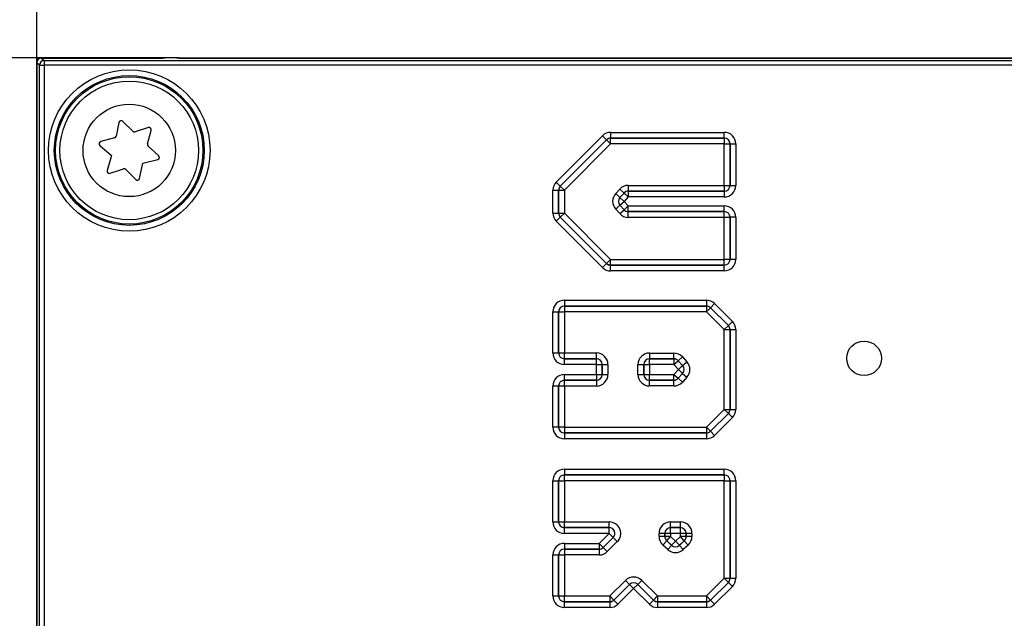
# Model space of a CAD drawing. Units: millimetres. Extents: x 0 to 420, y 0 to 297.
# Drawn here: x 379 to 401, y 244 to 257 of the extents above; entities that cross this region are included whole.
import ezdxf

# ---------------------------------------------------------------- set-up
doc = ezdxf.new("R2010")
doc.units = ezdxf.units.MM
doc.layers.add('ЧЕРТЕЖ', color=7, linetype='Continuous')
doc.styles.add('SLDTEXTSTYLE1', font='TXT', dxfattribs={"width": 0.7})
doc.dimstyles.new('SLDDIMSTYLE0', dxfattribs={"dimtxt": 4.5, "dimasz": 4.5, "dimexe": 0, "dimexo": 0.0625, "dimgap": 1.125, "dimtad": 2, "dimlfac": 2, "dimrnd": 1e-09, "dimzin": 12, "dimdsep": 46, "dimtxsty": 'SLDTEXTSTYLE1', "dimsah": 1, "dimcen": 0.09, "dimadec": 0, "dimazin": 3, "dimtfac": 1, "dimtdec": 3, "dimtofl": 0, "dimtmove": 0, "dimatfit": 3, "dimfxl": 0, "dimfrac": 2, "dimtolj": 1, "dimtzin": 12, "dimarcsym": 0})
doc.dimstyles.new('SLDDIMSTYLE1', dxfattribs={"dimtxt": 4.5, "dimasz": 4.5, "dimexe": 0, "dimexo": 0.0625, "dimgap": 1.125, "dimtad": 2, "dimdec": 1, "dimlfac": 2, "dimrnd": 1e-09, "dimzin": 12, "dimdsep": 46, "dimtxsty": 'SLDTEXTSTYLE1', "dimsah": 1, "dimcen": 0.09, "dimadec": 0, "dimazin": 3, "dimtfac": 1, "dimtdec": 3, "dimtofl": 0, "dimtmove": 0, "dimatfit": 3, "dimfxl": 0, "dimfrac": 2, "dimtolj": 1, "dimtzin": 12, "dimarcsym": 0})

# ---------------------------------------------------------------- blocks, each defined once
blk = doc.blocks.new('_D_1')
at = {"layer": 'ЧЕРТЕЖ', "color": 7}
for p, q in [((382.664, 256.165), (368.478, 256.165)), ((369.478, 256.165), (369.478, 197.165)), ((389.339, 197.165), (368.478, 197.165))]:
    blk.add_line(p, q, dxfattribs=at)
for points in [[(369.478, 256.165), (368.786, 251.665), (370.171, 251.665)], [(369.478, 197.165), (370.171, 201.665), (368.786, 201.665)]]:
    blk.add_solid(points, dxfattribs=at)
at = {"layer": 'ЧЕРТЕЖ', "color": 7, "insert": (363.678, 223.918), "char_height": 4.5, "attachment_point": 1, "rotation": 90, "style": 'SLDTEXTSTYLE1'}
blk.add_mtext('118', dxfattribs=at)
blk = doc.blocks.new('_D_2')
at = {"layer": 'ЧЕРТЕЖ', "color": 7}
for p, q in [((379.599, 253.455), (379.599, 267.285)), ((407.199, 254.675), (407.199, 267.285)), ((379.599, 266.285), (407.199, 266.285))]:
    blk.add_line(p, q, dxfattribs=at)
for points in [[(379.599, 266.285), (384.099, 265.593), (384.099, 266.978)], [(407.199, 266.285), (402.699, 266.978), (402.699, 265.593)]]:
    blk.add_solid(points, dxfattribs=at)
at = {"layer": 'ЧЕРТЕЖ', "color": 7, "insert": (389.724, 272.086), "char_height": 4.5, "attachment_point": 1, "style": 'SLDTEXTSTYLE1'}
blk.add_mtext('55,2', dxfattribs=at)

msp = doc.modelspace()

# ---------------------------------------------------------------- linework, layer by layer
at = {"color": 7, "linetype": 'Continuous', "lineweight": 25}
for p, q in [((379.5991, 256.1646), (379.5991, 256.0646)), ((379.6991, 256.1646), (379.5991, 256.1646)), ((379.6555, 256.0082), (379.5991, 256.0646)), ((379.5991, 256.0646), (379.5991, 253.7889)), ((379.6991, 256.1646), (379.7554, 256.1082)), ((379.6991, 256.1646), (382.3248, 256.1646)), ((379.7554, 256.1082), (406.9428, 256.1082)), ((379.7554, 256.1082), (379.7554, 256.0082)), ((402.105, 256.1646), (382.6683, 256.1646)), ((382.6741, 256.1646), (402.0991, 256.1646)), ((379.6555, 232.3209), (379.6555, 256.0082)), ((379.6555, 256.0082), (379.7554, 256.0082)), ((379.7554, 256.0082), (379.7554, 232.3209)), ((406.9428, 256.0082), (379.7554, 256.0082)), ((381.3762, 254.769), (381.3141, 254.4732)), ((381.6726, 254.5782), (381.4608, 254.7938)), ((382.0111, 254.6598), (381.7239, 254.5657)), ((381.994, 254.3077), (382.0748, 254.599)), ((392.0128, 254.5555), (394.471, 254.5555)), ((392.0128, 254.5555), (392.0128, 254.4305)), ((394.471, 254.4305), (394.471, 254.5555)), ((381.2777, 254.435), (380.985, 254.3594)), ((390.8347, 253.4802), (391.836, 254.4822)), ((391.9244, 254.3939), (390.9231, 253.3918)), ((390.9233, 253.3918), (391.9245, 254.3937)), ((391.836, 254.4822), (391.9244, 254.3939)), ((391.9245, 254.3937), (391.9244, 254.3939)), ((391.9245, 254.3937), (392.0129, 254.3054)), ((394.471, 254.4305), (392.0128, 254.4305)), ((392.0128, 254.4305), (392.0129, 254.4303)), ((392.0129, 254.4303), (394.4708, 254.4303)), ((392.0129, 254.3054), (392.0129, 254.4303)), ((394.4708, 254.4303), (394.471, 254.4305)), ((394.4708, 254.4303), (394.4708, 254.3054)), ((380.9642, 254.2737), (381.2125, 254.0513)), ((382.234, 254.0554), (382.0089, 254.2571)), ((392.0129, 254.3054), (391.0117, 253.3034)), ((394.4708, 254.3054), (392.0129, 254.3054)), ((394.4708, 254.3054), (394.5957, 254.3054)), ((394.4708, 253.4082), (394.4708, 254.3054)), ((394.5959, 254.3056), (394.5957, 254.3054)), ((394.5957, 254.3054), (394.5957, 253.4082)), ((394.5959, 253.4081), (394.5959, 254.3056)), ((394.5959, 254.3056), (394.7209, 254.3056)), ((394.7209, 254.3056), (394.7209, 253.4081)), ((381.2125, 254.0513), (381.1234, 253.7302)), ((381.8905, 253.8864), (382.2132, 253.9698)), ((381.1871, 253.6693), (381.4744, 253.7635)), ((381.5256, 253.751), (381.7374, 253.5354)), ((381.822, 253.5602), (381.8905, 253.8864)), ((379.5991, 253.4454), (379.5991, 234.8837)), ((379.5991, 234.8896), (379.5991, 253.4396)), ((390.7616, 252.8089), (390.7616, 253.3035)), ((390.7616, 253.3035), (390.8866, 253.3035)), ((390.8347, 253.4802), (390.9231, 253.3918)), ((390.8866, 253.3035), (390.8866, 252.8089)), ((390.8867, 253.3034), (390.8866, 253.3035)), ((390.8867, 252.809), (390.8867, 253.3034)), ((390.8867, 253.3034), (391.0117, 253.3034)), ((390.9231, 253.3918), (390.9233, 253.3918)), ((390.9233, 253.3918), (391.0117, 253.3034)), ((391.0117, 253.3034), (391.0117, 252.809)), ((392.122, 253.2314), (392.2103, 253.3275)), ((392.2103, 253.3275), (392.3023, 253.2429)), ((392.3942, 253.4082), (392.3942, 253.2833)), ((392.3942, 253.4082), (394.4708, 253.4082)), ((392.3942, 253.2833), (392.3943, 253.2831)), ((394.4708, 253.2833), (392.3942, 253.2833)), ((392.3943, 253.2831), (394.471, 253.2831)), ((392.3943, 253.2831), (392.3943, 253.1581)), ((394.4708, 253.4082), (394.4708, 253.2833)), ((394.4708, 253.4082), (394.5957, 253.4082)), ((394.471, 253.2831), (394.4708, 253.2833)), ((394.471, 253.2831), (394.471, 253.1581)), ((394.5957, 253.4082), (394.5959, 253.4081)), ((394.5959, 253.4081), (394.7209, 253.4081)), ((392.122, 253.2314), (392.214, 253.1469)), ((392.3023, 253.2429), (392.214, 253.1469)), ((392.214, 253.1469), (392.2142, 253.1469)), ((392.2142, 253.1469), (392.3023, 253.2427)), ((392.2142, 253.1469), (392.3062, 253.0623)), ((392.2142, 252.9777), (392.3062, 253.0623)), ((392.3023, 253.2427), (392.3023, 253.2429)), ((392.3023, 253.2427), (392.3943, 253.1581)), ((392.3943, 253.1581), (392.3062, 253.0623)), ((392.3062, 253.0623), (392.3943, 252.9663)), ((394.471, 253.1581), (392.3943, 253.1581)), ((392.1219, 252.8932), (392.2139, 252.9777)), ((392.2102, 252.7971), (392.1219, 252.8932)), ((392.2102, 252.7971), (392.3023, 252.8816)), ((392.2142, 252.9777), (392.2139, 252.9777)), ((392.2139, 252.9777), (392.3023, 252.8816)), ((392.3023, 252.8818), (392.2142, 252.9777)), ((392.3023, 252.8818), (392.3943, 252.9663)), ((392.3023, 252.8816), (392.3023, 252.8818)), ((392.3943, 252.9663), (394.471, 252.9663)), ((392.3943, 252.8414), (392.3943, 252.9663)), ((394.471, 252.8414), (394.471, 252.9663)), ((390.7616, 252.8089), (390.8866, 252.8089)), ((390.8348, 252.6323), (390.9231, 252.7206)), ((391.836, 251.6305), (390.8348, 252.6323)), ((390.8866, 252.8089), (390.8867, 252.809)), ((390.8867, 252.809), (391.0117, 252.809)), ((390.9233, 252.7207), (390.9231, 252.7206)), ((390.9231, 252.7206), (391.9244, 251.7188)), ((390.9233, 252.7207), (391.0117, 252.809)), ((391.9245, 251.719), (390.9233, 252.7207)), ((391.0117, 252.809), (392.0128, 251.8073)), ((394.471, 252.8414), (392.3943, 252.8414)), ((392.3943, 252.8414), (392.3943, 252.8412)), ((392.3943, 252.8412), (394.4708, 252.8412)), ((392.3943, 252.7163), (392.3943, 252.8412)), ((394.4708, 252.7163), (392.3943, 252.7163)), ((394.4708, 252.8412), (394.471, 252.8414)), ((394.4708, 252.7163), (394.4708, 252.8412)), ((394.4708, 251.8073), (394.4708, 252.7163)), ((394.5957, 252.7163), (394.4708, 252.7163)), ((394.5959, 252.7164), (394.5957, 252.7163)), ((394.5957, 252.7163), (394.5957, 251.8073)), ((394.7209, 252.7164), (394.5959, 252.7164)), ((394.5959, 251.8072), (394.5959, 252.7164)), ((394.7209, 252.7164), (394.7209, 251.8072)), ((391.9245, 251.719), (392.0128, 251.8073)), ((392.0128, 251.6824), (392.0128, 251.8073)), ((392.0128, 251.8073), (394.4708, 251.8073)), ((394.5957, 251.8073), (394.4708, 251.8073)), ((394.4708, 251.6824), (394.4708, 251.8073)), ((394.5957, 251.8073), (394.5959, 251.8072)), ((394.7209, 251.8072), (394.5959, 251.8072)), ((391.836, 251.6305), (391.9244, 251.7188)), ((391.9244, 251.7188), (391.9245, 251.719)), ((392.0128, 251.6824), (392.0128, 251.6822)), ((394.4708, 251.6824), (392.0128, 251.6824)), ((392.0128, 251.5573), (392.0128, 251.6822)), ((392.0128, 251.6822), (394.471, 251.6822)), ((394.471, 251.6822), (394.4708, 251.6824)), ((394.471, 251.5573), (394.471, 251.6822)), ((394.471, 251.5573), (392.0128, 251.5573)), ((391.012, 250.9212), (394.0836, 250.9212)), ((391.012, 250.9212), (391.012, 250.7963)), ((394.0836, 250.7963), (391.012, 250.7963)), ((391.012, 250.7963), (391.0122, 250.7961)), ((391.0122, 250.7961), (394.0835, 250.7961)), ((391.0122, 250.7961), (391.0122, 250.6711)), ((394.0835, 250.7961), (394.0836, 250.7963)), ((394.0835, 250.7961), (394.0835, 250.6711)), ((394.0835, 250.6711), (394.1714, 250.7599)), ((394.0836, 250.9212), (394.0836, 250.7963)), ((394.1715, 250.7601), (394.1714, 250.7599)), ((394.1714, 250.7599), (394.5599, 250.3753)), ((394.2594, 250.8489), (394.1715, 250.7601)), ((394.56, 250.3754), (394.1715, 250.7601)), ((394.2594, 250.8489), (394.648, 250.4642)), ((390.7621, 249.7803), (390.7621, 250.6713)), ((390.7621, 250.6713), (390.887, 250.6713)), ((390.887, 250.6713), (390.887, 249.7803)), ((390.8872, 250.6711), (390.887, 250.6713)), ((390.8872, 249.7805), (390.8872, 250.6711)), ((390.8872, 250.6711), (391.0122, 250.6711)), ((391.0122, 250.6711), (391.0122, 249.7805)), ((394.0835, 250.6711), (391.0122, 250.6711)), ((394.472, 250.2865), (394.0835, 250.6711)), ((394.5599, 250.3753), (394.472, 250.2865)), ((394.5599, 250.3753), (394.56, 250.3754)), ((394.56, 250.3754), (394.648, 250.4642)), ((394.472, 250.2865), (394.5969, 250.2865)), ((394.472, 248.5584), (394.472, 250.2865)), ((394.5971, 250.2866), (394.5969, 250.2865)), ((394.5969, 250.2865), (394.5969, 248.5584)), ((394.5971, 248.5584), (394.5971, 250.2866)), ((394.5971, 250.2866), (394.722, 250.2866)), ((394.722, 250.2866), (394.722, 248.5584)), ((390.7621, 249.7803), (390.887, 249.7803)), ((390.887, 249.7803), (390.8872, 249.7805)), ((390.8872, 249.7805), (391.0122, 249.7805)), ((391.0122, 249.6555), (391.012, 249.6554)), ((391.012, 249.5304), (391.012, 249.6554)), ((391.012, 249.6554), (391.7034, 249.6554)), ((391.0122, 249.6555), (391.0122, 249.7805)), ((391.0122, 249.7805), (391.7036, 249.7805)), ((391.7036, 249.6555), (391.0122, 249.6555)), ((391.7034, 249.6554), (391.7036, 249.6555)), ((391.7034, 249.5304), (391.7034, 249.6554)), ((391.7036, 249.6555), (391.7036, 249.7805)), ((392.8534, 249.7781), (392.8534, 249.6531)), ((392.8534, 249.7781), (393.3805, 249.7781)), ((392.8534, 249.6531), (392.8536, 249.653)), ((393.3805, 249.6531), (392.8534, 249.6531)), ((392.8536, 249.653), (393.3804, 249.653)), ((392.8536, 249.528), (392.8536, 249.653)), ((393.3804, 249.653), (393.3805, 249.6531)), ((393.3804, 249.653), (393.3804, 249.528)), ((393.3805, 249.6531), (393.3805, 249.7781)), ((393.4724, 249.6128), (393.5643, 249.6975)), ((393.5643, 249.6975), (393.6614, 249.5921)), ((397.1193, 249.6646), (397.1193, 249.6646)), ((397.8693, 249.6646), (397.8693, 249.6646)), ((391.7034, 249.5304), (391.012, 249.5304)), ((391.7034, 249.3153), (391.7034, 249.5304)), ((391.7034, 249.5304), (391.8284, 249.5304)), ((391.8285, 249.5306), (391.8284, 249.5304)), ((391.8284, 249.5304), (391.8284, 249.3153)), ((391.8285, 249.3151), (391.8285, 249.5306)), ((391.8285, 249.5306), (391.9535, 249.5306)), ((391.9535, 249.5306), (391.9535, 249.3151)), ((392.6035, 249.5282), (392.7284, 249.5282)), ((392.6035, 249.3174), (392.6035, 249.5282)), ((392.7286, 249.528), (392.7284, 249.5282)), ((392.7284, 249.5282), (392.7284, 249.3174)), ((392.7286, 249.528), (392.8536, 249.528)), ((392.7286, 249.3176), (392.7286, 249.528)), ((393.3804, 249.528), (392.8536, 249.528)), ((392.8536, 249.528), (392.8536, 249.3176)), ((393.3804, 249.528), (393.4723, 249.6127)), ((393.4773, 249.4228), (393.3804, 249.528)), ((393.4724, 249.6128), (393.4723, 249.6127)), ((393.4723, 249.6127), (393.5693, 249.5074)), ((393.5695, 249.5074), (393.4724, 249.6128)), ((393.4773, 249.4228), (393.5693, 249.5074)), ((393.5693, 249.5074), (393.5695, 249.5074)), ((393.5695, 249.5074), (393.6614, 249.5921)), ((391.012, 249.3153), (391.7034, 249.3153)), ((391.012, 249.1903), (391.012, 249.3153)), ((391.7034, 249.3153), (391.8284, 249.3153)), ((391.7034, 249.3153), (391.7034, 249.1903)), ((391.8284, 249.3153), (391.8285, 249.3151)), ((391.8285, 249.3151), (391.9535, 249.3151)), ((392.6035, 249.3174), (392.7284, 249.3174)), ((392.7284, 249.3174), (392.7286, 249.3176)), ((392.7286, 249.3176), (392.8536, 249.3176)), ((392.8536, 249.1926), (392.8536, 249.3176)), ((392.8536, 249.3176), (393.3804, 249.3176)), ((393.3804, 249.3176), (393.4773, 249.4228)), ((393.3804, 249.1926), (393.3804, 249.3176)), ((393.3804, 249.3176), (393.4723, 249.2329)), ((393.5692, 249.3381), (393.4723, 249.2329)), ((393.4723, 249.2329), (393.4724, 249.2328)), ((393.4724, 249.2328), (393.5695, 249.3381)), ((393.4724, 249.2328), (393.5643, 249.1481)), ((393.4773, 249.4228), (393.5692, 249.3381)), ((393.6614, 249.2535), (393.5643, 249.1481)), ((393.5695, 249.3381), (393.5692, 249.3381)), ((393.5695, 249.3381), (393.6614, 249.2535)), ((390.7621, 248.1745), (390.7621, 249.0654)), ((390.887, 249.0654), (390.7621, 249.0654)), ((390.887, 249.0654), (390.887, 248.1745)), ((390.8872, 249.0652), (390.887, 249.0654)), ((390.8872, 248.1747), (390.8872, 249.0652)), ((391.0122, 249.0652), (390.8872, 249.0652)), ((391.7034, 249.1903), (391.012, 249.1903)), ((391.012, 249.1903), (391.0122, 249.1902)), ((391.0122, 249.1902), (391.7036, 249.1902)), ((391.0122, 249.0652), (391.0122, 249.1902)), ((391.0122, 249.0652), (391.0122, 248.1747)), ((391.7036, 249.0652), (391.0122, 249.0652)), ((391.7036, 249.1902), (391.7034, 249.1903)), ((391.7036, 249.1902), (391.7036, 249.0652)), ((392.8536, 249.1926), (392.8534, 249.1925)), ((392.8534, 249.1925), (393.3805, 249.1925)), ((392.8534, 249.0675), (392.8534, 249.1925)), ((393.3805, 249.0675), (392.8534, 249.0675)), ((393.3804, 249.1926), (392.8536, 249.1926)), ((393.3805, 249.1925), (393.3804, 249.1926)), ((393.3805, 249.0675), (393.3805, 249.1925)), ((394.0836, 248.1747), (394.472, 248.5584)), ((394.5598, 248.4695), (394.1714, 248.0858)), ((394.1715, 248.0857), (394.5599, 248.4695)), ((394.6478, 248.3806), (394.2593, 247.9968)), ((394.472, 248.5584), (394.5598, 248.4695)), ((394.472, 248.5584), (394.5969, 248.5584)), ((394.5599, 248.4695), (394.5598, 248.4695)), ((394.5599, 248.4695), (394.6478, 248.3806)), ((394.5969, 248.5584), (394.5971, 248.5584)), ((394.5971, 248.5584), (394.722, 248.5584)), ((390.887, 248.1745), (390.7621, 248.1745)), ((390.887, 248.1745), (390.8872, 248.1747)), ((391.0122, 248.1747), (390.8872, 248.1747)), ((391.0122, 248.1747), (391.0122, 248.0498)), ((391.0122, 248.1747), (394.0836, 248.1747)), ((394.0836, 248.1747), (394.0836, 248.0498)), ((394.0836, 248.1747), (394.1714, 248.0858)), ((391.0122, 248.0498), (391.012, 248.0496)), ((391.012, 248.0496), (394.0837, 248.0496)), ((391.012, 248.0496), (391.012, 247.9246)), ((394.0836, 248.0498), (391.0122, 248.0498)), ((394.0837, 248.0496), (394.0836, 248.0498)), ((394.0837, 248.0496), (394.0837, 247.9246)), ((394.1714, 248.0858), (394.1715, 248.0857)), ((394.1715, 248.0857), (394.2593, 247.9968)), ((394.0837, 247.9246), (391.012, 247.9246)), ((391.0115, 247.2657), (394.471, 247.2657)), ((391.0115, 247.2657), (391.0115, 247.1408)), ((394.471, 247.1408), (391.0115, 247.1408)), ((391.0115, 247.1408), (391.0117, 247.1406)), ((391.0117, 247.1406), (394.4708, 247.1406)), ((391.0117, 247.0156), (391.0117, 247.1406)), ((394.4708, 247.1406), (394.471, 247.1408)), ((394.4708, 247.1406), (394.4708, 247.0156)), ((394.471, 247.1408), (394.471, 247.2657)), ((390.7616, 246.1245), (390.7616, 247.0158)), ((390.7616, 247.0158), (390.8866, 247.0158)), ((390.8866, 247.0158), (390.8866, 246.1245)), ((390.8867, 247.0156), (390.8866, 247.0158)), ((390.8867, 246.1247), (390.8867, 247.0156)), ((390.8867, 247.0156), (391.0117, 247.0156)), ((394.4708, 247.0156), (391.0117, 247.0156)), ((391.0117, 247.0156), (391.0117, 246.1247)), ((394.4708, 244.9038), (394.4708, 247.0156)), ((394.4708, 247.0156), (394.5957, 247.0156)), ((394.5959, 247.0158), (394.5957, 247.0156)), ((394.5957, 247.0156), (394.5957, 244.9038)), ((394.5959, 244.9037), (394.5959, 247.0158)), ((394.5959, 247.0158), (394.7209, 247.0158)), ((394.7209, 247.0158), (394.7209, 244.9037)), ((390.7616, 246.1245), (390.8866, 246.1245)), ((390.8866, 246.1245), (390.8867, 246.1247)), ((390.8867, 246.1247), (391.0117, 246.1247)), ((391.0117, 245.9997), (391.0117, 246.1247)), ((391.0117, 246.1247), (391.9813, 246.1247)), ((391.9813, 245.9997), (391.9813, 246.1247)), ((393.3102, 245.9999), (393.3102, 246.1249)), ((393.3102, 246.1249), (393.521, 246.1249)), ((393.521, 245.9999), (393.521, 246.1249)), ((391.0117, 245.9997), (391.0115, 245.9996)), ((391.0115, 245.8746), (391.0115, 245.9996)), ((391.0115, 245.9996), (391.9809, 245.9996)), ((391.9809, 245.8746), (391.0115, 245.8746)), ((391.9813, 245.9997), (391.0117, 245.9997)), ((391.763, 245.6596), (391.9809, 245.8746)), ((391.9809, 245.9996), (391.9813, 245.9997)), ((391.9809, 245.8746), (391.9809, 245.9996)), ((391.9809, 245.8746), (392.0687, 245.7857)), ((393.1853, 245.875), (393.0603, 245.875)), ((393.0603, 245.8059), (393.0603, 245.875)), ((393.1854, 245.8748), (393.1853, 245.875)), ((393.1853, 245.875), (393.1853, 245.8059)), ((393.3104, 245.8748), (393.1854, 245.8748)), ((393.1854, 245.806), (393.1854, 245.8748)), ((393.3102, 245.9999), (393.3104, 245.9998)), ((393.521, 245.9999), (393.3102, 245.9999)), ((393.3104, 245.8748), (393.3104, 245.9998)), ((393.3104, 245.9998), (393.5208, 245.9998)), ((393.5208, 245.8748), (393.3104, 245.8748)), ((393.3104, 245.8748), (393.3104, 245.806)), ((393.5208, 245.9998), (393.521, 245.9999)), ((393.5208, 245.8748), (393.5208, 245.9998)), ((393.5208, 245.806), (393.5208, 245.8748)), ((393.6458, 245.8748), (393.5208, 245.8748)), ((393.6459, 245.875), (393.6458, 245.8748)), ((393.6458, 245.8748), (393.6458, 245.806)), ((393.6459, 245.8059), (393.6459, 245.875)), ((393.7709, 245.875), (393.6459, 245.875)), ((393.7709, 245.875), (393.7709, 245.8059)), ((391.0115, 245.6596), (391.763, 245.6596)), ((391.0115, 245.6596), (391.0115, 245.5346)), ((391.763, 245.6596), (391.763, 245.5346)), ((391.763, 245.6596), (391.8508, 245.5706)), ((392.0687, 245.7857), (391.8508, 245.5706)), ((391.8509, 245.5704), (392.0691, 245.7858)), ((392.1569, 245.6969), (391.9386, 245.4815)), ((392.0691, 245.7858), (392.0687, 245.7857)), ((392.0691, 245.7858), (392.1569, 245.6969)), ((393.1853, 245.8059), (393.0603, 245.8059)), ((393.2256, 245.7139), (393.1411, 245.6219)), ((393.2465, 245.525), (393.1411, 245.6219)), ((393.1853, 245.8059), (393.1854, 245.806)), ((393.3104, 245.806), (393.1854, 245.806)), ((393.2258, 245.714), (393.2256, 245.7139)), ((393.2256, 245.7139), (393.331, 245.617)), ((393.2258, 245.714), (393.3104, 245.806)), ((393.331, 245.6173), (393.2258, 245.714)), ((393.2465, 245.525), (393.331, 245.617)), ((393.3104, 245.806), (393.4156, 245.7092)), ((393.4156, 245.7092), (393.331, 245.6173)), ((393.331, 245.617), (393.331, 245.6173)), ((393.4156, 245.7092), (393.5208, 245.806)), ((393.5002, 245.6173), (393.4156, 245.7092)), ((393.6054, 245.714), (393.5002, 245.6173)), ((393.5002, 245.617), (393.6056, 245.7139)), ((393.5002, 245.6173), (393.5002, 245.617)), ((393.5848, 245.5251), (393.5002, 245.617)), ((393.6054, 245.714), (393.5208, 245.806)), ((393.6458, 245.806), (393.5208, 245.806)), ((393.6901, 245.622), (393.5848, 245.5251)), ((393.6056, 245.7139), (393.6054, 245.714)), ((393.6901, 245.622), (393.6056, 245.7139)), ((393.6458, 245.806), (393.6459, 245.8059)), ((393.7709, 245.8059), (393.6459, 245.8059)), ((390.7616, 244.5207), (390.7616, 245.4096)), ((390.7616, 245.4096), (390.8866, 245.4096)), ((390.8866, 245.4096), (390.8866, 244.5207)), ((390.8867, 245.4095), (390.8866, 245.4096)), ((390.8867, 244.5209), (390.8867, 245.4095)), ((390.8867, 245.4095), (391.0117, 245.4095)), ((391.763, 245.5346), (391.0115, 245.5346)), ((391.0115, 245.5346), (391.0117, 245.5344)), ((391.0117, 245.5344), (391.7631, 245.5344)), ((391.0117, 245.5344), (391.0117, 245.4095)), ((391.0117, 245.4095), (391.0117, 244.5209)), ((391.7631, 245.4095), (391.0117, 245.4095)), ((391.7631, 245.5344), (391.763, 245.5346)), ((391.7631, 245.5344), (391.7631, 245.4095)), ((391.8508, 245.5706), (391.8509, 245.5704)), ((391.8509, 245.5704), (391.9386, 245.4815)), ((391.9929, 244.5209), (392.3347, 244.8583)), ((392.4225, 244.7693), (392.0807, 244.432)), ((392.0808, 244.4318), (392.4225, 244.7691)), ((392.3347, 244.8583), (392.4225, 244.7693)), ((392.4225, 244.7691), (392.4225, 244.7693)), ((392.4225, 244.7691), (392.5102, 244.6802)), ((392.5981, 244.7691), (392.5102, 244.6802)), ((392.6859, 244.8582), (392.5981, 244.7693)), ((392.5981, 244.7693), (392.5981, 244.7691)), ((392.9396, 244.432), (392.5981, 244.7693)), ((392.5981, 244.7691), (392.9395, 244.4318)), ((392.6859, 244.8582), (393.0274, 244.5209)), ((394.0836, 244.5209), (394.4708, 244.9038)), ((394.5587, 244.815), (394.1714, 244.432)), ((394.1715, 244.4319), (394.5588, 244.8149)), ((394.4708, 244.9038), (394.5587, 244.815)), ((394.4708, 244.9038), (394.5957, 244.9038)), ((394.5588, 244.8149), (394.5587, 244.815)), ((394.5588, 244.8149), (394.6467, 244.726)), ((394.5957, 244.9038), (394.5959, 244.9037)), ((394.5959, 244.9037), (394.7209, 244.9037)), ((392.5102, 244.6802), (392.1686, 244.3429)), ((392.8517, 244.3429), (392.5102, 244.6802)), ((394.6467, 244.726), (394.2594, 244.343)), ((390.7616, 244.5207), (390.8866, 244.5207)), ((390.8866, 244.5207), (390.8867, 244.5209)), ((390.8867, 244.5209), (391.0117, 244.5209)), ((391.0117, 244.3959), (391.0115, 244.3958)), ((391.0115, 244.2708), (391.0115, 244.3958)), ((391.0115, 244.3958), (391.993, 244.3958)), ((391.0117, 244.3959), (391.0117, 244.5209)), ((391.0117, 244.5209), (391.9929, 244.5209)), ((391.9929, 244.3959), (391.0117, 244.3959)), ((391.9929, 244.5209), (392.0807, 244.432)), ((391.9929, 244.5209), (391.9929, 244.3959)), ((391.993, 244.3958), (391.9929, 244.3959)), ((391.993, 244.3958), (391.993, 244.2708)), ((392.0807, 244.432), (392.0808, 244.4318)), ((392.0808, 244.4318), (392.1686, 244.3429)), ((392.9395, 244.4318), (392.8517, 244.3429)), ((392.9395, 244.4318), (392.9396, 244.432)), ((393.0274, 244.5209), (392.9396, 244.432)), ((393.0274, 244.3959), (393.0273, 244.3958)), ((393.0273, 244.3958), (393.0273, 244.2708)), ((393.0273, 244.3958), (394.0836, 244.3958)), ((393.0274, 244.5209), (394.0836, 244.5209)), ((393.0274, 244.5209), (393.0274, 244.3959)), ((394.0836, 244.3959), (393.0274, 244.3959)), ((394.0836, 244.5209), (394.0836, 244.3959)), ((394.0836, 244.5209), (394.1714, 244.432)), ((394.0836, 244.3958), (394.0836, 244.3959)), ((394.0836, 244.3958), (394.0836, 244.2708)), ((394.1714, 244.432), (394.1715, 244.4319)), ((394.1715, 244.4319), (394.2594, 244.343)), ((391.993, 244.2708), (391.0115, 244.2708)), ((394.0836, 244.2708), (393.0273, 244.2708))]:
    msp.add_line(p, q, dxfattribs=at)
for centre, radius in [((381.5991, 254.1646), 1.7468), ((381.5991, 254.1646), 1.6218), ((381.5991, 254.1646), 1.5941), ((381.5991, 254.1646), 1.5), ((381.5991, 254.1646), 1), ((397.4943, 249.6646), 0.375)]:
    msp.add_circle(centre, radius, dxfattribs=at)
for centre, radius, start, end in [((379.7555, 256.0082), 0.1, 90.04597, 179.95403), ((381.4251, 254.7587), 0.05, 44.49593, 168.15082), ((381.7083, 254.6132), 0.05, 224.49593, 288.15082), ((382.0266, 254.6123), 0.05, 344.49593, 108.15082), ((380.9976, 254.3109), 0.05, 104.49593, 228.15082), ((381.2652, 254.4834), 0.05, 284.49593, 348.15082), ((392.0129, 254.3053), 0.125, 90.01683, 135.00587), ((394.4707, 254.3053), 0.1251, 0.04597, 89.95403), ((382.0422, 254.2943), 0.05, 164.49593, 228.15082), ((382.2006, 254.0182), 0.05, 284.49593, 48.15082), ((381.1716, 253.7168), 0.05, 164.49593, 288.15082), ((381.4899, 253.7159), 0.05, 44.49593, 108.15082), ((381.7731, 253.5704), 0.05, 224.49593, 348.15082), ((391.0118, 253.3034), 0.125, 135.0395, 179.98319), ((392.3944, 253.1581), 0.125, 90.01789, 137.38252), ((394.4707, 253.4083), 0.1251, 270.04597, 359.95403), ((392.3063, 253.0623), 0.1251, 137.44184, 222.53952), ((392.3944, 252.9664), 0.125, 222.59885, 269.9821), ((391.0118, 252.8091), 0.125, 180.01681, 224.96806), ((394.4707, 252.7162), 0.1251, 0.04597, 89.95403), ((394.4707, 251.8074), 0.1251, 270.04597, 359.95403), ((392.0129, 251.8074), 0.125, 225.00169, 269.98317), ((391.0123, 250.671), 0.1251, 90.04597, 179.95403), ((394.0835, 250.671), 0.125, 45.29897, 89.98331), ((394.4719, 250.2865), 0.125, 0.01694, 45.26533), ((391.0123, 249.7806), 0.1251, 180.04597, 269.95403), ((391.7033, 249.5303), 0.1251, 0.04597, 89.95403), ((392.8537, 249.5279), 0.1251, 90.04597, 179.95403), ((393.3804, 249.5279), 0.125, 42.66118, 89.98213), ((393.4772, 249.4228), 0.1251, 317.38925, 42.60177), ((391.7033, 249.3154), 0.1251, 270.04597, 359.95403), ((392.8537, 249.3177), 0.1251, 180.04597, 269.95403), ((393.3804, 249.3177), 0.125, 270.01787, 317.32984), ((391.0123, 249.0651), 0.1251, 90.04597, 179.95403), ((394.4719, 248.5585), 0.125, 314.67258, 359.98303), ((391.0123, 248.1748), 0.1251, 180.04597, 269.95403), ((394.0836, 248.1748), 0.125, 270.01667, 314.63894), ((391.0118, 247.0155), 0.1251, 90.04597, 179.95403), ((394.4707, 247.0155), 0.1251, 0.04597, 89.95403), ((391.0118, 246.1248), 0.1251, 180.04597, 269.95403), ((391.9806, 245.8745), 0.1251, 314.78291, 89.84068), ((393.3105, 245.8747), 0.1251, 90.04597, 179.95403), ((393.5207, 245.8747), 0.1251, 0.04597, 89.95403), ((393.3105, 245.806), 0.125, 180.0179, 227.38854), ((393.4156, 245.7094), 0.1251, 227.44788, 312.56109), ((393.5207, 245.806), 0.125, 312.62043, 359.98211), ((391.0118, 245.4094), 0.1251, 90.04597, 179.95403), ((391.763, 245.6596), 0.125, 270.01665, 314.60693), ((392.5102, 244.68), 0.1251, 45.39818, 134.5872), ((394.4707, 244.9038), 0.125, 314.69692, 359.98304), ((391.0118, 244.521), 0.1251, 180.04597, 269.95403), ((391.9929, 244.521), 0.125, 270.01666, 314.6158), ((393.0274, 244.521), 0.125, 225.36959, 269.98334), ((394.0835, 244.521), 0.125, 270.01668, 314.66329)]:
    msp.add_arc(centre, radius, start, end, dxfattribs=at)
for centre, major_axis, ratio, start_param, end_param in [((379.6991, 256.0645), (-0.0708, 0.0708), 0.999315, 5.4981298, 7.0682409), ((392.0129, 254.3054), (0.0958, -0.231), 0.9995985, 2.7488375, 3.5343478), ((394.4708, 254.3054), (-0.1769, -0.1769), 0.999315, 2.3565371, 3.9266482), ((392.0129, 254.3054), (-0.0479, 0.1156), 0.9987966, 5.8904302, 6.6759404), ((394.4708, 254.3054), (0.0886, 0.0886), 0.9979483, 5.4981298, 7.0682409), ((391.0117, 253.3034), (0.2311, -0.0957), 0.9995986, 2.7492335, 3.5339518), ((391.0117, 253.3034), (0.1156, -0.0479), 0.998797, 2.7492335, 3.5339518), ((392.3943, 253.1581), (0.1005, -0.229), 0.9995913, 2.7280965, 3.5550888), ((392.3943, 253.1581), (-0.0503, 0.1146), 0.9987752, 5.8696891, 6.6966815), ((394.4708, 253.4082), (-0.1769, 0.1769), 0.999315, 2.3565371, 3.9266482), ((394.4708, 253.4082), (-0.0886, 0.0886), 0.9979483, 2.3565371, 3.9266482), ((392.3062, 253.0623), (0.2502, 0), 0.999368, 2.3985672, 3.8846181), ((392.3062, 253.0623), (0.1252, 0), 0.9981069, 2.3985672, 3.8846181), ((392.3943, 252.9663), (0.0503, 0.1146), 0.998775, 2.7279338, 3.5552515), ((394.4708, 252.7163), (-0.1769, -0.1769), 0.999315, 2.3565371, 3.9266482), ((391.0117, 252.809), (0.2311, 0.0957), 0.9995986, 2.7491675, 3.5340178), ((391.0117, 252.809), (0.1156, 0.0479), 0.998797, 2.7491675, 3.5340178), ((392.3943, 252.9663), (0.1006, 0.229), 0.9995913, 2.7279338, 3.5552515), ((394.4708, 252.7163), (0.0886, 0.0886), 0.9979483, 5.4981298, 7.0682409), ((394.4708, 251.8073), (-0.1769, 0.1769), 0.999315, 2.3565371, 3.9266482), ((394.4708, 251.8073), (-0.0886, 0.0886), 0.9979483, 2.3565371, 3.9266482), ((392.0128, 251.8073), (0.0957, 0.2311), 0.9995985, 2.7489035, 3.5342818), ((392.0128, 251.8073), (0.0479, 0.1156), 0.9987967, 2.7489035, 3.5342818), ((391.0122, 250.6711), (0.1769, -0.1769), 0.999315, 2.3565371, 3.9266482), ((391.0122, 250.6711), (-0.0886, 0.0886), 0.9979483, 5.4981298, 7.0682409), ((394.0835, 250.6711), (-0.0951, -0.2313), 0.9995994, 2.7514978, 3.5316875), ((394.0835, 250.6711), (0.0476, 0.1157), 0.9987993, 5.8930905, 6.6732802), ((394.472, 250.2865), (0.1155, 0.0482), 0.9987944, 5.8881659, 6.6782047), ((394.472, 250.2865), (-0.2308, -0.0963), 0.9995977, 2.7465732, 3.5366121), ((391.0122, 249.7805), (0.1769, 0.1769), 0.999315, 2.3565371, 3.9266482), ((391.0122, 249.7805), (0.0886, 0.0886), 0.9979483, 2.3565371, 3.9266482), ((391.7034, 249.5304), (-0.1769, -0.1769), 0.999315, 2.3565371, 3.9266482), ((391.7034, 249.5304), (0.0886, 0.0886), 0.9979483, 5.4981298, 7.0682409), ((392.8536, 249.528), (0.1769, -0.1769), 0.999315, 2.3565371, 3.9266482), ((392.8536, 249.528), (0.0886, -0.0886), 0.9979483, 2.3565371, 3.9266482), ((393.3804, 249.528), (-0.1004, -0.229), 0.9995915, 2.7284778, 3.5547075), ((393.3804, 249.528), (0.0503, 0.1146), 0.9987756, 5.8700704, 6.6963002), ((393.4773, 249.4228), (0.1252, 0), 0.9981034, 5.5391565, 7.0272142), ((393.4773, 249.4228), (-0.2502, 0), 0.9993669, 2.3975638, 3.8856215), ((391.0122, 249.0652), (0.1769, -0.1769), 0.999315, 2.3565371, 3.9266482), ((391.7034, 249.3153), (0.0886, -0.0886), 0.9979483, 5.4981298, 7.0682409), ((391.7034, 249.3153), (-0.1769, 0.1769), 0.999315, 2.3565371, 3.9266482), ((392.8536, 249.3176), (0.1769, 0.1769), 0.999315, 2.3565371, 3.9266482), ((392.8536, 249.3176), (0.0886, 0.0886), 0.9979483, 2.3565371, 3.9266482), ((393.3804, 249.3176), (-0.0503, 0.1146), 0.9987757, 2.7285561, 3.5546292), ((391.0122, 249.0652), (-0.0886, 0.0886), 0.9979483, 5.4981298, 7.0682409), ((393.3804, 249.3176), (-0.1004, 0.2291), 0.9995915, 2.7285561, 3.5546292), ((394.472, 248.5584), (0.1155, -0.0482), 0.9987938, 5.887624, 6.6787466), ((394.472, 248.5584), (-0.2308, 0.0964), 0.9995976, 2.7460314, 3.5371539), ((391.0122, 248.1747), (0.1769, 0.1769), 0.999315, 2.3565371, 3.9266482), ((391.0122, 248.1747), (0.0886, 0.0886), 0.9979483, 2.3565371, 3.9266482), ((394.0836, 248.1747), (-0.0475, 0.1158), 0.9987998, 2.7520397, 3.5311456), ((394.0836, 248.1747), (-0.095, 0.2313), 0.9995996, 2.7520397, 3.5311456), ((391.0117, 247.0156), (0.1769, -0.1769), 0.999315, 2.3565371, 3.9266482), ((391.0117, 247.0156), (0.0886, -0.0886), 0.9979483, 2.3565371, 3.9266482), ((394.4708, 247.0156), (-0.1769, -0.1769), 0.999315, 2.3565371, 3.9266482), ((394.4708, 247.0156), (0.0886, 0.0886), 0.9979483, 5.4981298, 7.0682409), ((391.0117, 246.1247), (0.1769, 0.1769), 0.999315, 2.3565371, 3.9266482), ((391.0117, 246.1247), (0.0886, 0.0886), 0.9979483, 2.3565371, 3.9266482), ((391.9809, 245.8746), (-0.2318, -0.0951), 0.9976297, 1.9610447, 4.3221406), ((393.3104, 245.8748), (0.1769, -0.1769), 0.999315, 2.3565371, 3.9266482), ((393.5208, 245.8748), (-0.1769, -0.1769), 0.999315, 2.3565371, 3.9266482), ((391.9809, 245.8746), (0.1165, 0.0478), 0.9929282, 5.1026374, 7.4637332), ((393.3104, 245.8748), (-0.0886, 0.0886), 0.9979483, 5.4981298, 7.0682409), ((393.5208, 245.8748), (0.0886, 0.0886), 0.9979483, 5.4981298, 7.0682409), ((391.0117, 245.4095), (0.1769, -0.1769), 0.999315, 2.3565371, 3.9266482), ((393.3104, 245.806), (0.229, 0.1005), 0.9995913, 2.7280439, 3.5551414), ((393.3104, 245.806), (0.1146, 0.0503), 0.9987751, 2.7280439, 3.5551414), ((393.4156, 245.7092), (0, 0.1252), 0.9981064, 2.3984315, 3.8847538), ((393.5208, 245.806), (0.1146, -0.0503), 0.9987752, 5.8697148, 6.6966558), ((393.5208, 245.806), (-0.229, 0.1005), 0.9995913, 2.7281222, 3.5550631), ((391.0117, 245.4095), (0.0886, -0.0886), 0.9979483, 2.3565371, 3.9266482), ((391.763, 245.6596), (-0.0475, 0.1158), 0.9988001, 2.7523191, 3.5308662), ((391.763, 245.6596), (-0.0949, 0.2314), 0.9995997, 2.7523191, 3.5308662), ((393.4156, 245.7092), (0, 0.2502), 0.9993679, 2.3984315, 3.8847538), ((392.5102, 244.6802), (0, -0.2502), 0.9993235, 2.3628201, 3.9203652), ((392.5102, 244.6802), (0, 0.1253), 0.9979737, 5.5044128, 7.0619579), ((394.4708, 244.9038), (0.1155, -0.0482), 0.998794, 5.8878364, 6.6785342), ((394.4708, 244.9038), (-0.2308, 0.0964), 0.9995976, 2.7462438, 3.5369415), ((391.0117, 244.5209), (0.1769, 0.1769), 0.999315, 2.3565371, 3.9266482), ((391.0117, 244.5209), (0.0886, 0.0886), 0.9979483, 2.3565371, 3.9266482), ((391.9929, 244.5209), (-0.0475, 0.1158), 0.9988, 2.7522416, 3.5309437), ((391.9929, 244.5209), (-0.095, 0.2314), 0.9995996, 2.7522416, 3.5309437), ((393.0274, 244.5209), (0.095, 0.2314), 0.9995996, 2.7521142, 3.5310711), ((393.0274, 244.5209), (0.0475, 0.1158), 0.9987999, 2.7521142, 3.5310711), ((394.0836, 244.5209), (-0.0476, 0.1158), 0.9987996, 2.7518272, 3.5313581), ((394.0836, 244.5209), (-0.0951, 0.2313), 0.9995995, 2.7518272, 3.5313581)]:
    msp.add_ellipse(centre, major_axis=major_axis, ratio=ratio, start_param=start_param, end_param=end_param, dxfattribs=at)
for points, knots in [([(382.6683, 256.1646), (382.6513, 256.1646), (382.6173, 256.1647), (382.5624, 256.1654), (382.5252, 256.1664), (382.4863, 256.1664), (382.4694, 256.1662), (382.4331, 256.1656), (382.3873, 256.1647), (382.3411, 256.1646), (382.3248, 256.1646)], [0, 0, 0, 0, 0.1350383, 0.2709189, 0.4847724, 0.5212617, 0.5730319, 0.6323418, 0.870324, 1, 1, 1, 1]), ([(379.5991, 253.7889), (379.5991, 253.7719), (379.5989, 253.7379), (379.5983, 253.683), (379.5972, 253.6457), (379.5973, 253.6068), (379.5975, 253.5899), (379.5981, 253.5536), (379.5989, 253.5079), (379.5991, 253.4617), (379.5991, 253.4454)], [0, 0, 0, 0, 0.1350326, 0.2710894, 0.4851166, 0.5216135, 0.5733765, 0.6326676, 0.870578, 1, 1, 1, 1])]:
    msp.add_open_spline(points, degree=3, knots=knots, dxfattribs=at)

# ---------------------------------------------------------------- dimensions: what is measured, and where the dimension line sits
at = {"layer": 'ЧЕРТЕЖ', "color": 7}
dim = msp.add_linear_dim(base=(407.1991, 266.2853), p1=(379.5991, 253.4454), p2=(407.1991, 254.6646), dimstyle='SLDDIMSTYLE1', dxfattribs=at)
dim.commit()
dim.dimension.update_dxf_attribs({"geometry": '_D_2', "text_midpoint": (393.3991, 266.2853), "dimtype": 160})
dim = msp.add_linear_dim(base=(369.4784, 197.1646), p1=(382.6741, 256.1646), p2=(389.3491, 197.1646), angle=90, dimstyle='SLDDIMSTYLE0', dxfattribs=at)
dim.commit()
dim.dimension.update_dxf_attribs({"geometry": '_D_1', "text_midpoint": (369.4784, 226.6646), "dimtype": 160})

doc.saveas('drawing.dxf')
